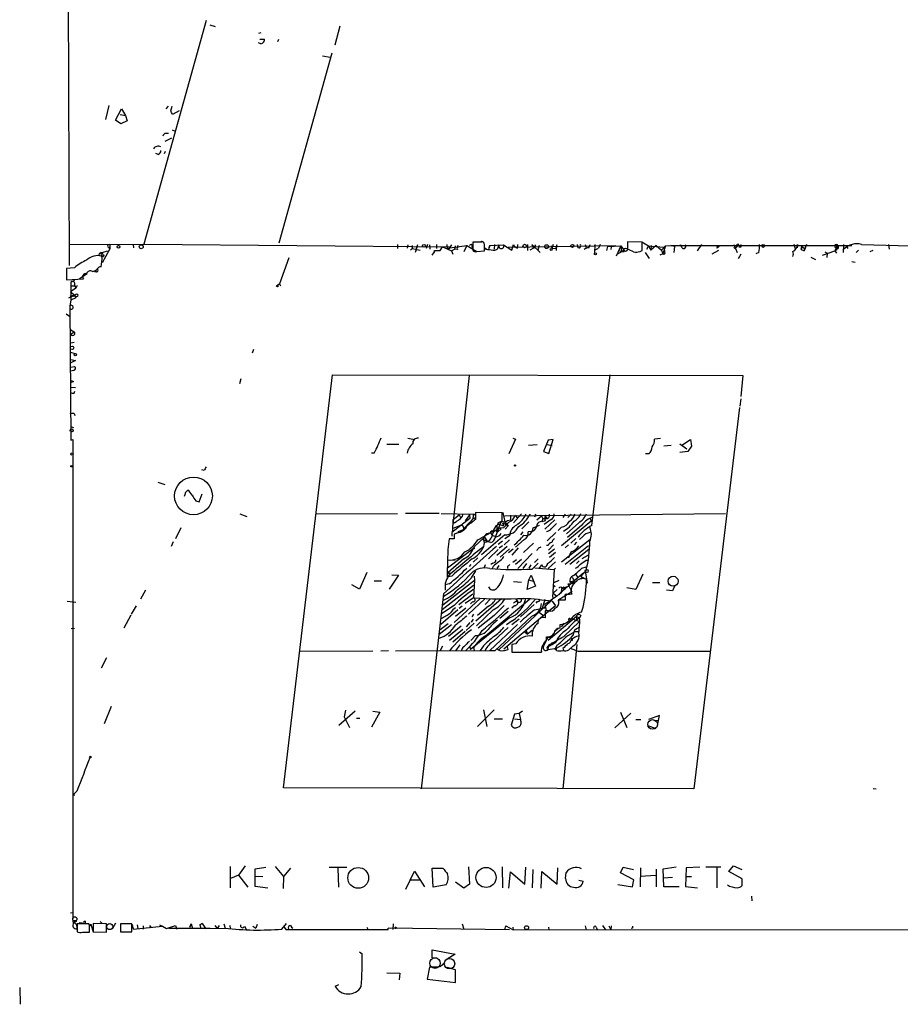
# Model space of a CAD drawing. Extents: x 4 to 738, y 564 to 1513.
# Drawn here: x 6 to 167, y 564 to 744 of the extents above; entities that cross this region are included whole.
import ezdxf

# ---------------------------------------------------------------- set-up
doc = ezdxf.new("R2010")
doc.units = 0
doc.header["$MEASUREMENT"] = 0
doc.layers.add('MAIN', color=5, linetype='CONTINUOUS')

msp = doc.modelspace()

# ---------------------------------------------------------------- linework, layer by layer
at = {"layer": 'MAIN'}
for p, q in [((15.24, 698.7231), (12.7, 1498.6538)), ((40.132, 743.3425), (28.7867, 702.6178)), ((40.8093, 742.5805), (41.8253, 742.2418)), ((64.516, 742.3265), (63.5847, 738.8551)), ((50.1227, 741.1411), (49.6993, 740.9718)), ((49.9533, 739.9558), (50.8, 739.9558)), ((53.34, 739.8711), (53.1707, 739.4478)), ((50.1227, 739.1091), (49.6993, 739.2785)), ((63.0767, 737.4158), (53.4247, 702.7871)), ((61.3833, 736.9078), (62.738, 736.6538)), ((22.4367, 727.8485), (21.844, 725.3085)), ((23.622, 725.2238), (24.7227, 727.2558)), ((24.7227, 727.2558), (25.4847, 726.0705)), ((32.8507, 727.2558), (33.274, 727.7638)), ((33.6973, 726.9171), (33.9513, 727.7638)), ((24.638, 724.5465), (23.622, 725.2238)), ((24.4687, 726.2398), (25.4847, 726.0705)), ((25.4847, 726.0705), (25.7387, 725.0545)), ((35.2213, 726.9171), (34.036, 726.2398)), ((25.7387, 725.0545), (24.638, 724.5465)), ((33.9513, 723.4458), (34.3747, 723.2765)), ((33.8667, 721.9218), (32.5967, 721.3291)), ((32.6813, 722.8531), (33.274, 722.8531)), ((31.4113, 718.9585), (30.988, 719.1278)), ((32.6813, 719.4665), (32.512, 719.0431)), ((15.3247, 702.5331), (28.7867, 702.6178)), ((22.352, 702.0251), (22.606, 701.6865)), ((22.606, 702.4485), (22.606, 701.6865)), ((26.8393, 702.4485), (26.924, 701.9405)), ((28.7867, 702.6178), (84.582, 702.1098)), ((75.0147, 702.5331), (75.0147, 701.7711)), ((76.8773, 702.4485), (76.7927, 701.8558)), ((77.724, 702.3638), (77.724, 701.7711)), ((78.6553, 702.4485), (78.232, 701.0938)), ((80.518, 702.5331), (80.264, 701.7711)), ((80.8567, 702.4485), (80.9413, 701.6865)), ((82.1267, 702.5331), (82.1267, 701.7711)), ((82.1267, 702.5331), (82.1267, 701.7711)), ((82.804, 701.4325), (83.2273, 702.1098)), ((83.2273, 702.1098), (84.836, 701.3478)), ((83.9893, 702.5331), (84.074, 701.8558)), ((83.9893, 702.5331), (84.074, 701.8558)), ((84.074, 701.8558), (87.63, 702.3638)), ((84.328, 701.6865), (84.074, 701.8558)), ((84.836, 702.4485), (84.4127, 701.7711)), ((85.5133, 702.2791), (85.4287, 701.6865)), ((87.63, 702.3638), (87.122, 701.1785)), ((87.63, 702.3638), (89.4927, 701.2631)), ((88.646, 702.1945), (88.5613, 701.7711)), ((90.0853, 702.9565), (88.7307, 702.9565)), ((88.7307, 702.9565), (88.7307, 701.5171)), ((89.408, 703.0411), (90.424, 703.0411)), ((90.8473, 701.3478), (90.8473, 702.5331)), ((91.8633, 702.3638), (91.694, 701.7711)), ((91.8633, 702.3638), (91.694, 701.7711)), ((91.694, 701.7711), (91.8633, 702.3638)), ((91.8633, 702.3638), (94.3187, 702.4485)), ((92.71, 702.5331), (92.6253, 701.6865)), ((92.71, 702.5331), (92.6253, 701.6865)), ((93.3873, 702.1098), (93.5567, 702.4485)), ((94.3187, 702.4485), (95.8427, 701.5171)), ((95.1653, 702.0251), (114.808, 702.3638)), ((95.8427, 701.5171), (96.1813, 702.5331)), ((96.8587, 701.8558), (96.9433, 702.5331)), ((98.7213, 702.5331), (98.7213, 701.4325)), ((99.822, 701.8558), (99.1447, 701.5171)), ((99.4833, 702.5331), (99.822, 701.8558)), ((99.4833, 702.5331), (101.0073, 701.0938)), ((100.1607, 702.4485), (99.822, 701.8558)), ((100.838, 702.3638), (100.584, 701.5171)), ((103.0393, 702.2791), (103.124, 701.7711)), ((103.378, 702.5331), (103.124, 701.7711)), ((103.124, 701.7711), (103.886, 701.8558)), ((104.0553, 702.4485), (103.886, 701.8558)), ((103.9707, 701.4325), (104.0553, 702.4485)), ((107.7807, 702.5331), (107.8653, 701.9405)), ((107.7807, 702.5331), (107.8653, 701.9405)), ((108.204, 701.8558), (107.8653, 701.9405)), ((109.22, 702.5331), (109.3893, 701.9405)), ((109.8973, 701.9405), (110.1513, 702.5331)), ((110.998, 702.5331), (110.9133, 700.9245)), ((110.9133, 701.5171), (111.6753, 701.8558)), ((111.9293, 702.5331), (111.6753, 701.8558)), ((111.9293, 702.5331), (111.6753, 701.8558)), ((113.284, 702.1945), (113.1147, 701.4325)), ((113.284, 702.1945), (115.7393, 702.2791)), ((113.9613, 702.1098), (113.8767, 701.6018)), ((115.7393, 702.2791), (114.8927, 700.4165)), ((115.7393, 702.2791), (116.332, 701.4325)), ((115.7393, 702.2791), (115.824, 701.2631)), ((119.634, 702.9565), (116.9247, 703.0411)), ((116.9247, 703.0411), (116.9247, 701.6018)), ((119.5493, 703.0411), (120.7347, 702.2791)), ((119.634, 701.4325), (119.634, 702.9565)), ((120.7347, 702.2791), (120.396, 701.6018)), ((120.7347, 702.2791), (123.5287, 702.0251)), ((120.7347, 702.2791), (121.158, 701.5171)), ((121.2427, 702.3638), (121.158, 701.5171)), ((122.174, 702.3638), (121.158, 701.5171)), ((122.174, 702.3638), (123.1053, 701.5171)), ((123.1053, 701.5171), (123.8673, 702.2791)), ((123.8673, 702.2791), (123.3593, 700.8398)), ((123.5287, 702.0251), (123.698, 701.2631)), ((123.8673, 702.2791), (124.7987, 702.3638)), ((124.7987, 702.3638), (157.8187, 702.3638)), ((125.476, 702.1945), (124.7987, 702.3638)), ((125.476, 702.1945), (125.3913, 701.0938)), ((126.9153, 701.9405), (126.5767, 702.4485)), ((130.3867, 702.5331), (129.6247, 701.3478)), ((133.1807, 701.8558), (133.4347, 702.2791)), ((136.3133, 702.5331), (136.906, 701.0938)), ((136.652, 701.9405), (137.2447, 702.4485)), ((136.8213, 702.1945), (136.652, 701.9405)), ((137.5833, 702.0251), (137.2447, 702.0251)), ((147.2353, 702.6178), (147.4893, 701.7711)), ((147.9127, 702.5331), (147.828, 701.9405)), ((148.6747, 702.1945), (148.59, 701.6018)), ((148.59, 701.6018), (148.6747, 702.1945)), ((148.6747, 702.1945), (149.098, 701.8558)), ((149.5213, 702.5331), (149.098, 701.3478)), ((149.098, 701.8558), (149.098, 701.3478)), ((154.94, 701.9405), (154.686, 701.3478)), ((156.2947, 702.5331), (156.21, 701.0938)), ((156.8873, 702.1098), (157.0567, 701.7711)), ((159.5967, 702.5331), (176.1913, 702.1098)), ((164.5073, 702.5331), (164.592, 701.6865)), ((20.7433, 700.9245), (22.2673, 701.3478)), ((20.9127, 701.0938), (20.9973, 700.7551)), ((21.2513, 699.2311), (22.606, 701.6865)), ((21.5053, 700.6705), (21.4207, 700.3318)), ((55.2027, 700.0778), (53.5093, 695.3365)), ((77.3853, 701.5171), (77.724, 701.7711)), ((77.724, 701.7711), (79.1633, 701.5171)), ((81.3647, 700.5858), (81.788, 701.1785)), ((81.788, 701.1785), (81.6187, 700.9245)), ((81.788, 701.1785), (81.788, 701.4325)), ((81.788, 701.4325), (82.804, 701.4325)), ((84.836, 701.3478), (85.4287, 701.6865)), ((84.836, 701.3478), (85.09, 700.7551)), ((85.9367, 701.6018), (85.4287, 701.6865)), ((89.4927, 701.2631), (90.8473, 701.3478)), ((116.332, 701.4325), (115.1467, 700.8398)), ((115.4007, 701.4325), (115.824, 701.2631)), ((116.332, 701.4325), (115.824, 701.2631)), ((116.332, 701.2631), (116.332, 701.4325)), ((118.364, 701.0938), (118.872, 701.1785)), ((120.142, 701.0938), (120.904, 699.9931)), ((123.3593, 700.8398), (122.8513, 700.5858)), ((123.1053, 701.5171), (123.3593, 700.8398)), ((132.334, 700.8398), (133.604, 701.5171)), ((137.5833, 700.7551), (137.0753, 699.9085)), ((140.8853, 701.0938), (140.2927, 700.8398)), ((148.59, 701.6018), (149.098, 701.3478)), ((150.368, 700.2471), (151.2147, 699.8238)), ((152.4847, 700.5858), (154.686, 701.3478)), ((152.908, 701.1785), (153.3313, 700.9245)), ((153.3313, 700.9245), (153.2467, 700.1625)), ((154.8553, 701.6865), (154.686, 701.3478)), ((155.0247, 701.5171), (154.686, 701.3478)), ((154.686, 701.3478), (155.0247, 700.9245)), ((159.004, 701.5171), (158.5807, 701.0938)), ((161.1207, 701.2631), (161.7133, 701.5171)), ((16.1713, 698.2998), (14.732, 698.1305)), ((157.8187, 699.4005), (158.4113, 699.3158)), ((14.732, 698.1305), (14.732, 696.0985)), ((18.4573, 697.1991), (17.1027, 696.2678)), ((19.4733, 697.6225), (19.9813, 697.7918)), ((20.1507, 697.5378), (19.812, 697.5378)), ((19.9813, 697.7918), (20.2353, 697.9611)), ((14.732, 696.0985), (17.78, 696.2678)), ((15.494, 695.6751), (16.256, 696.0138)), ((15.494, 695.6751), (15.494, 692.2885)), ((15.494, 694.9978), (16.1713, 694.9978)), ((15.494, 694.9978), (16.1713, 694.9978)), ((16.1713, 695.1671), (16.4253, 694.5745)), ((16.6793, 695.0825), (16.4253, 694.5745)), ((53.5093, 695.3365), (53.1707, 695.0825)), ((53.5093, 695.3365), (53.6787, 694.9978)), ((15.1553, 692.7965), (16.256, 693.3045)), ((16.0867, 693.3045), (15.3247, 693.0505)), ((16.4253, 694.5745), (15.4093, 693.8971)), ((15.4093, 693.8971), (16.256, 693.3045)), ((16.256, 693.3045), (16.002, 693.0505)), ((16.256, 693.3045), (16.4253, 692.7965)), ((15.494, 692.3731), (15.3247, 691.3571)), ((15.3247, 691.3571), (15.494, 666.8885)), ((16.4253, 692.7965), (15.494, 692.3731)), ((14.6473, 689.9178), (15.24, 689.4945)), ((15.494, 686.9545), (16.0867, 686.6158)), ((15.494, 686.9545), (16.0867, 686.6158)), ((15.494, 686.1925), (16.0867, 686.6158)), ((15.494, 684.5838), (16.0867, 684.7531)), ((15.4093, 682.8905), (16.256, 682.6365)), ((48.768, 683.3985), (48.514, 682.7211)), ((15.494, 681.5358), (16.3407, 681.3665)), ((15.494, 681.5358), (16.3407, 681.3665)), ((16.3407, 681.3665), (15.494, 680.9431)), ((15.494, 680.1811), (16.1713, 680.2658)), ((15.494, 680.1811), (16.1713, 680.2658)), ((16.002, 679.5885), (15.494, 679.4191)), ((54.2713, 603.4731), (63.1613, 678.7418)), ((63.1613, 678.7418), (137.922, 678.6571)), ((88.0533, 678.6571), (85.1747, 652.0718)), ((110.4053, 651.3098), (113.792, 678.7418)), ((137.922, 678.6571), (137.5833, 674.8471)), ((16.002, 677.5565), (15.4093, 677.3025)), ((15.494, 677.7258), (16.002, 677.5565)), ((46.482, 678.0645), (46.228, 677.1331)), ((15.494, 676.5405), (16.3407, 676.4558)), ((16.0867, 675.4398), (16.256, 675.7785)), ((137.5833, 674.4238), (137.414, 673.0691)), ((16.0867, 671.7145), (16.256, 671.3758)), ((137.3293, 672.8151), (129.032, 603.3038)), ((15.4093, 669.3438), (16.002, 669.1745)), ((15.494, 666.8885), (15.8327, 666.9731)), ((15.8327, 666.9731), (15.8327, 602.1185)), ((73.0673, 666.1265), (75.2687, 666.1265)), ((76.8773, 667.2271), (78.1473, 666.9731)), ((96.52, 667.0578), (95.3347, 664.3485)), ((96.012, 667.2271), (96.52, 667.0578)), ((98.8907, 665.9571), (100.4993, 666.0418)), ((102.4467, 666.8885), (101.6, 664.7718)), ((102.2773, 666.0418), (103.2087, 665.8725)), ((103.378, 666.9731), (102.4467, 666.8885)), ((102.616, 664.4331), (103.378, 666.9731)), ((122.936, 667.1425), (121.8353, 667.0578)), ((126.492, 666.2111), (127.762, 665.2798)), ((126.8307, 665.9571), (128.4393, 666.9731)), ((128.4393, 666.9731), (128.6087, 665.7878)), ((70.7813, 664.5178), (70.2733, 664.5178)), ((101.6, 664.7718), (102.616, 664.4331)), ((120.8193, 664.3485), (120.2267, 664.3485)), ((124.8833, 665.8725), (123.5287, 665.7878)), ((127.9313, 664.7718), (126.492, 664.6025)), ((128.6087, 665.7878), (127.9313, 664.7718)), ((39.7933, 661.3005), (39.37, 661.4698)), ((31.3267, 659.1838), (32.5967, 658.7605)), ((36.4067, 657.3211), (36.83, 657.7445)), ((38.862, 655.6278), (39.4547, 657.0671)), ((38.2693, 655.7971), (38.862, 655.6278)), ((46.3127, 653.4265), (47.5827, 652.9185)), ((60.198, 653.4265), (75.0147, 653.5111)), ((82.6347, 653.5111), (76.454, 653.5111)), ((82.9733, 653.5111), (88.9, 653.3418)), ((94.0647, 653.5958), (89.2387, 653.6805)), ((89.2387, 653.6805), (89.2387, 652.4105)), ((94.0647, 652.1565), (94.0647, 653.5958)), ((94.234, 653.6805), (94.5727, 651.9871)), ((94.5727, 653.0878), (134.7893, 653.5111)), ((97.6207, 653.4265), (96.1813, 651.8178)), ((88.2227, 652.5798), (84.9207, 650.0398)), ((85.09, 650.2938), (85.1747, 652.4105)), ((85.1747, 652.4105), (86.2753, 653.2571)), ((85.4287, 651.7331), (85.1747, 652.0718)), ((86.2753, 653.2571), (86.5293, 652.7491)), ((88.138, 653.2571), (87.376, 652.1565)), ((88.138, 653.2571), (88.2227, 652.5798)), ((93.3873, 651.8178), (94.0647, 652.1565)), ((94.1493, 651.8178), (95.1653, 651.2251)), ((94.1493, 651.8178), (94.3187, 651.2251)), ((94.8267, 651.5638), (94.5727, 651.9871)), ((94.5727, 651.9871), (95.1653, 651.2251)), ((95.0807, 652.2411), (95.5887, 652.3258)), ((95.5887, 653.1725), (95.5887, 652.3258)), ((96.4353, 653.1725), (96.8587, 652.5798)), ((98.9753, 651.9871), (97.7053, 650.7171)), ((99.1447, 653.3418), (99.06, 653.0031)), ((100.1607, 653.3418), (99.9913, 652.8338)), ((100.4147, 652.3258), (101.2613, 653.0878)), ((101.2613, 653.0878), (101.5153, 652.5798)), ((101.5153, 652.5798), (101.346, 651.9871)), ((101.9387, 652.1565), (101.346, 651.9871)), ((101.5153, 652.5798), (102.0233, 652.5798)), ((103.0393, 652.4105), (101.7693, 651.4791)), ((103.7167, 652.3258), (101.854, 650.6325)), ((101.9387, 653.0031), (102.0233, 652.5798)), ((102.2773, 652.6645), (102.0233, 652.5798)), ((103.0393, 650.7171), (103.9707, 651.6485)), ((110.3207, 652.0718), (104.902, 647.5845)), ((105.5793, 653.3418), (105.156, 652.7491)), ((108.0347, 651.8178), (105.8333, 649.7858)), ((106.68, 653.3418), (106.0873, 652.7491)), ((110.1513, 652.5798), (110.3207, 652.0718)), ((35.56, 650.8865), (34.544, 648.8545)), ((84.9207, 650.0398), (84.9207, 649.3625)), ((86.614, 651.3945), (85.0053, 650.7171)), ((86.1907, 650.0398), (85.344, 649.7011)), ((86.868, 650.4631), (86.0213, 650.1245)), ((86.9527, 651.2251), (87.0373, 650.8865)), ((92.0327, 649.8705), (92.2867, 649.5318)), ((92.0327, 649.8705), (92.2867, 649.5318)), ((92.456, 650.1245), (93.472, 650.8018)), ((92.5407, 650.3785), (93.0487, 651.3098)), ((93.6413, 651.4791), (92.8793, 649.2778)), ((93.0487, 650.1245), (93.3027, 650.1245)), ((93.1333, 650.8018), (93.1333, 650.5478)), ((93.3027, 650.1245), (93.8953, 650.7171)), ((94.3187, 650.8865), (93.472, 650.8018)), ((93.6413, 651.4791), (94.3187, 651.2251)), ((95.1653, 651.2251), (94.6573, 650.6325)), ((97.8747, 650.1245), (97.4513, 649.6165)), ((99.3987, 650.2091), (98.806, 650.1245)), ((99.7373, 650.8865), (100.9227, 651.3945)), ((103.886, 650.0398), (102.2773, 648.5158)), ((104.902, 650.9711), (104.3093, 650.3785)), ((108.6273, 651.3945), (106.0027, 649.1085)), ((34.1207, 648.3465), (33.782, 647.4998)), ((85.344, 648.8545), (84.4127, 648.8545)), ((88.9847, 647.4151), (90.8473, 649.1931)), ((94.5727, 649.6165), (90.3393, 645.9758)), ((90.5933, 648.7698), (91.2707, 648.5158)), ((90.8473, 649.1931), (91.2707, 648.5158)), ((91.2707, 648.3465), (90.932, 648.1771)), ((91.2707, 648.5158), (91.44, 648.3465)), ((91.2707, 648.5158), (91.44, 648.3465)), ((92.0327, 648.1771), (91.44, 648.3465)), ((92.2867, 649.5318), (92.8793, 649.2778)), ((94.1493, 648.4311), (93.3873, 647.8385)), ((95.4193, 648.6851), (94.488, 647.7538)), ((95.4193, 649.4471), (94.5727, 648.8545)), ((98.1287, 648.7698), (96.52, 647.3305)), ((99.822, 648.0925), (97.9593, 646.3991)), ((110.0667, 648.6851), (104.902, 644.6211)), ((107.5267, 648.9391), (106.5953, 648.0925)), ((107.6113, 648.2618), (107.188, 647.7538)), ((108.7967, 649.2778), (108.204, 648.7698)), ((84.1587, 643.6051), (88.9, 647.1611)), ((88.9847, 647.4151), (88.9, 647.1611)), ((89.0693, 647.1611), (88.9847, 647.4151)), ((93.3873, 646.9071), (91.6093, 645.2138)), ((94.996, 647.4998), (93.1333, 645.8065)), ((94.1493, 647.5845), (93.5567, 647.1611)), ((95.4193, 647.0765), (93.726, 645.5525)), ((96.0967, 646.9918), (95.25, 646.3145)), ((97.028, 647.2458), (95.8427, 645.8911)), ((99.568, 646.2298), (96.9433, 643.4358)), ((100.7533, 647.2458), (101.1767, 647.4151)), ((102.4467, 647.6691), (102.1927, 647.6691)), ((103.4627, 647.7538), (102.5313, 646.8225)), ((103.632, 646.9918), (102.5313, 646.1451)), ((103.8013, 646.3991), (102.7007, 645.4678)), ((106.172, 647.7538), (105.5793, 647.2458)), ((109.8127, 647.5845), (105.5793, 644.1978)), ((109.8973, 646.9071), (106.426, 644.1978)), ((84.1587, 645.5525), (84.074, 641.9118)), ((87.122, 645.2138), (84.2433, 642.7585)), ((84.4127, 644.9598), (85.5133, 645.0445)), ((89.662, 645.3831), (88.8153, 644.6211)), ((92.3713, 644.4518), (92.0327, 644.1978)), ((96.012, 644.6211), (96.6893, 645.1291)), ((97.6207, 645.1291), (96.52, 644.1978)), ((99.568, 643.3511), (100.6687, 644.4518)), ((100.6687, 645.2138), (99.9913, 644.5365)), ((102.4467, 643.4358), (103.8013, 644.7058)), ((106.2567, 645.4678), (106.0873, 645.4678)), ((108.1193, 644.8751), (107.6113, 644.3671)), ((109.728, 645.8065), (108.6273, 645.2138)), ((109.3893, 644.9598), (109.728, 644.9598)), ((69.4267, 642.7585), (68.072, 639.7105)), ((84.2433, 642.7585), (84.582, 642.3351)), ((84.582, 642.5891), (84.582, 642.3351)), ((88.392, 644.1978), (88.0533, 643.8591)), ((88.4767, 641.7425), (89.3233, 643.0125)), ((91.0167, 644.1131), (90.7627, 643.4358)), ((92.456, 643.8591), (92.2867, 643.4358)), ((93.472, 644.0285), (93.1333, 643.4358)), ((95.0807, 643.8591), (95.0807, 643.4358)), ((98.552, 644.3671), (97.8747, 643.4358)), ((99.314, 644.1131), (98.9753, 643.5205)), ((100.076, 643.6051), (103.5473, 643.2665)), ((101.2613, 644.1131), (100.838, 643.5205)), ((103.5473, 643.2665), (103.2933, 638.1865)), ((103.5473, 643.2665), (103.8013, 643.5205)), ((108.966, 642.6738), (107.188, 641.2345)), ((109.3893, 643.0971), (108.458, 641.9965)), ((108.6273, 643.5205), (109.3893, 643.7745)), ((109.22, 643.0125), (109.5587, 640.8111)), ((70.7813, 641.2345), (72.136, 641.2345)), ((75.184, 642.2505), (73.4907, 639.7105)), ((73.9987, 642.3351), (75.184, 642.2505)), ((83.312, 636.8318), (89.0693, 641.3191)), ((84.9207, 642.0811), (84.074, 641.9118)), ((89.0693, 641.3191), (88.9, 638.1018)), ((88.9847, 642.0811), (89.0693, 641.3191)), ((96.1813, 641.0651), (97.6207, 640.9805)), ((98.6367, 639.6258), (98.9753, 641.4038)), ((98.9753, 641.4038), (99.3987, 642.2505)), ((98.9753, 641.4038), (99.9067, 641.0651)), ((99.3987, 642.2505), (100.1607, 640.2185)), ((103.5473, 640.8958), (104.4787, 641.3191)), ((104.0553, 638.4405), (107.188, 641.2345)), ((106.5107, 641.0651), (107.188, 641.2345)), ((106.5107, 641.0651), (106.5953, 640.8958)), ((106.8493, 641.9118), (107.188, 641.2345)), ((107.442, 642.4198), (107.8653, 641.8271)), ((108.458, 641.9965), (108.7967, 641.6578)), ((108.458, 641.9965), (109.3047, 641.5731)), ((119.7187, 642.4198), (118.4487, 639.6258)), ((121.4967, 640.8958), (122.8513, 640.8958)), ((29.1253, 639.5411), (28.194, 637.8478)), ((68.072, 639.7105), (66.7173, 640.4725)), ((88.9, 640.3878), (83.1427, 635.9005)), ((84.4127, 640.6418), (83.7353, 640.4725)), ((100.1607, 640.2185), (98.6367, 639.6258)), ((104.14, 639.6258), (103.378, 638.9485)), ((106.7647, 639.2025), (104.394, 637.7631)), ((104.8173, 639.0331), (104.394, 638.6945)), ((104.9867, 639.8798), (106.2567, 640.2185)), ((104.9867, 639.8798), (105.4947, 639.6258)), ((105.0713, 639.8798), (105.3253, 640.1338)), ((105.3253, 640.1338), (105.4947, 639.6258)), ((106.0873, 640.6418), (106.68, 640.7265)), ((106.0873, 640.6418), (106.7647, 639.2025)), ((107.0187, 640.7265), (106.68, 640.7265)), ((118.4487, 639.6258), (116.84, 639.9645)), ((125.1373, 639.3718), (124.0367, 639.5411)), ((125.5607, 640.3878), (125.1373, 639.3718)), ((16.4253, 637.2551), (14.8167, 637.4245)), ((83.3967, 638.8638), (79.3327, 603.3038)), ((90.0007, 637.9325), (85.344, 633.6145)), ((88.7307, 638.7791), (86.1907, 636.8318)), ((88.9, 638.1018), (87.376, 637.0858)), ((90.932, 637.9325), (87.9687, 635.1385)), ((88.7307, 637.4245), (88.3073, 637.0011)), ((93.98, 637.9325), (89.3233, 633.8685)), ((91.948, 637.9325), (91.0167, 636.9165)), ((91.0167, 631.1591), (99.06, 637.8478)), ((103.0393, 637.5938), (93.472, 628.6191)), ((96.6893, 637.5091), (96.1813, 637.1705)), ((96.6047, 637.8478), (96.9433, 637.4245)), ((100.4993, 637.4245), (100.2453, 637.1705)), ((101.4307, 636.2391), (101.9387, 637.8478)), ((104.0553, 638.4405), (101.854, 636.9165)), ((103.2087, 637.5091), (103.8013, 636.6625)), ((103.378, 638.9485), (104.0553, 638.4405)), ((105.5793, 637.6785), (104.3093, 637.6785)), ((105.5793, 638.3558), (105.5793, 637.6785)), ((106.7647, 638.7791), (105.918, 638.6945)), ((27.432, 636.6625), (26.5007, 635.1385)), ((86.0213, 635.9005), (82.8887, 633.2758)), ((85.344, 636.7471), (83.058, 635.2231)), ((87.4607, 636.2391), (85.598, 634.7151)), ((86.7833, 636.5778), (86.2753, 636.1545)), ((92.456, 635.9005), (89.408, 633.0218)), ((91.6093, 636.5778), (89.5773, 634.8845)), ((95.1653, 635.6465), (93.6413, 634.3765)), ((96.3507, 636.6625), (95.8427, 636.2391)), ((99.9067, 636.9165), (97.4513, 634.6305)), ((99.9913, 635.9005), (101.854, 636.3238)), ((100.838, 635.4771), (101.5153, 634.9691)), ((101.854, 636.9165), (102.108, 635.8158)), ((103.8013, 636.6625), (101.854, 635.0538)), ((102.5313, 635.7311), (101.9387, 635.7311)), ((101.9387, 635.7311), (101.9387, 634.4611)), ((108.5427, 635.4771), (108.8813, 636.4085)), ((26.416, 634.9691), (25.146, 632.5985)), ((88.2227, 633.6145), (87.5453, 632.8525)), ((95.4193, 634.4611), (88.3073, 628.7038)), ((88.4767, 633.6991), (88.9, 634.2071)), ((88.9, 635.1385), (88.5613, 634.6305)), ((92.6253, 634.8845), (89.7467, 632.5985)), ((99.4833, 634.7998), (93.6413, 629.2965)), ((101.854, 635.0538), (94.4033, 628.7885)), ((95.9273, 633.9531), (94.9113, 633.1911)), ((95.8427, 633.2758), (97.1973, 634.2918)), ((107.6113, 634.7151), (102.4467, 630.3125)), ((105.3253, 631.0745), (108.204, 633.7838)), ((106.5107, 634.2918), (106.934, 634.2918)), ((106.934, 634.2918), (108.204, 633.7838)), ((107.6113, 634.7151), (108.204, 634.4611)), ((107.6113, 634.7151), (107.6113, 634.1225)), ((108.458, 634.8845), (108.204, 634.4611)), ((15.5787, 632.5138), (16.1713, 632.5985)), ((84.836, 633.1911), (82.6347, 631.4131)), ((82.804, 632.3445), (84.2433, 633.4451)), ((84.328, 631.1591), (86.614, 633.0218)), ((84.4973, 630.3971), (86.9527, 632.4291)), ((87.376, 632.0058), (85.09, 630.0585)), ((88.9847, 633.5298), (87.5453, 632.1751)), ((96.8587, 633.2758), (91.8633, 628.5345)), ((95.1653, 632.6831), (92.5407, 630.2278)), ((98.4673, 632.1751), (98.2133, 631.9211)), ((98.2133, 631.9211), (98.4673, 632.1751)), ((98.2133, 631.9211), (98.7213, 631.4978)), ((98.4673, 632.1751), (99.2293, 632.9371)), ((98.4673, 632.1751), (98.7213, 631.4978)), ((99.568, 632.1751), (98.7213, 631.4978)), ((104.3093, 632.5138), (103.7167, 632.0058)), ((104.648, 632.5985), (104.648, 633.2758)), ((105.41, 633.5298), (104.8173, 632.8525)), ((107.95, 631.9211), (107.3573, 631.9211)), ((89.2387, 631.2438), (88.392, 630.3125)), ((102.362, 630.8205), (101.6, 629.2965)), ((102.1927, 630.3125), (102.1927, 630.9898)), ((103.124, 630.9051), (102.362, 630.8205)), ((57.3193, 628.3651), (70.5273, 628.4498)), ((73.406, 628.4498), (71.9667, 628.3651)), ((74.676, 628.4498), (91.8633, 628.5345)), ((83.2273, 629.2965), (82.804, 628.5345)), ((86.36, 629.5505), (85.598, 628.4498)), ((86.7833, 628.8731), (86.6987, 628.5345)), ((88.138, 629.3811), (88.3073, 628.7038)), ((88.9, 629.0425), (88.9847, 628.5345)), ((90.678, 629.3811), (90.0853, 628.5345)), ((91.8633, 628.5345), (92.7947, 628.5345)), ((92.7947, 628.5345), (93.6413, 629.2965)), ((95.1653, 628.7038), (95.0807, 629.2118)), ((96.6047, 629.7198), (95.8427, 629.6351)), ((95.8427, 629.6351), (95.8427, 628.1958)), ((102.4467, 628.7038), (102.616, 629.5505)), ((102.4467, 628.7038), (103.9707, 628.9578)), ((103.886, 629.9738), (102.7007, 629.2965)), ((103.0393, 629.8891), (103.378, 629.6351)), ((104.0553, 629.4658), (103.7167, 628.7038)), ((103.9707, 628.9578), (103.7167, 628.7038)), ((103.7167, 628.7038), (103.9707, 628.9578)), ((103.9707, 628.5345), (103.9707, 628.9578)), ((107.696, 629.6351), (105.156, 603.3038)), ((105.156, 628.8731), (105.3253, 628.5345)), ((107.0187, 629.3811), (106.2567, 628.6191)), ((106.5107, 628.9578), (107.95, 628.3651)), ((107.95, 628.3651), (131.9953, 628.3651)), ((22.0133, 627.1798), (20.9973, 625.3171)), ((95.8427, 628.1958), (101.2613, 628.1958)), ((100.1607, 628.1958), (101.0073, 628.1958)), ((22.86, 618.2898), (21.59, 615.1571)), ((65.532, 617.6125), (65.278, 616.4271)), ((92.6253, 617.6971), (89.5773, 614.6491)), ((90.678, 617.6971), (91.2707, 614.6491)), ((67.31, 617.4431), (64.3467, 614.8185)), ((65.278, 616.4271), (66.294, 614.4798)), ((67.564, 616.1731), (68.1567, 616.1731)), ((71.7973, 617.2738), (70.2733, 614.5645)), ((70.5273, 617.4431), (71.7973, 617.2738)), ((92.6253, 616.0885), (94.1493, 616.0885)), ((96.3507, 616.9351), (95.758, 614.9031)), ((97.1973, 617.0198), (96.3507, 616.9351)), ((96.3507, 616.0885), (97.4513, 615.9191)), ((97.79, 617.4431), (97.1973, 617.0198)), ((97.1973, 617.0198), (97.4513, 615.9191)), ((97.536, 615.4958), (97.4513, 615.9191)), ((114.6387, 614.3951), (117.5173, 617.1045)), ((115.6547, 617.2738), (116.84, 614.4798)), ((118.4487, 615.9191), (119.38, 615.9191)), ((122.7667, 616.6811), (120.7347, 615.9191)), ((121.7507, 615.8345), (122.428, 615.7498)), ((122.3433, 614.5645), (122.7667, 616.6811)), ((120.65, 614.8185), (122.0893, 614.3105)), ((129.032, 603.3038), (54.2713, 603.4731)), ((161.7133, 603.3885), (162.2213, 603.3038)), ((16.5947, 602.8805), (15.8327, 602.1185)), ((15.8327, 602.1185), (16.256, 602.2031)), ((15.8327, 602.1185), (15.8327, 579.5971)), ((44.5347, 589.1645), (44.5347, 585.2698)), ((47.244, 589.2491), (46.0587, 587.5558)), ((49.1067, 588.7411), (51.054, 588.9951)), ((49.1067, 585.5238), (49.1067, 588.7411)), ((52.7473, 589.1645), (54.2713, 587.3018)), ((55.5413, 588.8258), (54.2713, 587.3018)), ((62.5687, 588.9951), (65.786, 588.9951)), ((64.1773, 588.8258), (64.262, 585.3545)), ((81.534, 585.3545), (81.3647, 588.8258)), ((81.3647, 588.8258), (83.312, 588.8258)), ((87.9687, 589.0798), (88.138, 585.9471)), ((94.0647, 589.0798), (94.1493, 585.2698)), ((98.2133, 585.9471), (98.3827, 588.9951)), ((104.14, 585.9471), (104.2247, 588.9105)), ((115.6547, 587.9791), (116.1627, 588.9951)), ((116.1627, 588.9951), (118.0253, 588.5718)), ((119.2953, 588.9105), (119.2107, 585.4391)), ((123.444, 588.7411), (125.8147, 589.0798)), ((123.5287, 585.4391), (123.444, 588.7411)), ((127.5927, 588.9105), (127.508, 585.5238)), ((130.1327, 588.9951), (127.5927, 588.9105)), ((131.2333, 589.0798), (133.9427, 589.0798)), ((133.1807, 588.9105), (133.1807, 585.2698)), ((135.382, 588.2331), (136.2287, 589.2491)), ((136.2287, 589.2491), (137.7527, 588.5718)), ((46.0587, 587.5558), (44.6193, 586.9631)), ((46.0587, 587.5558), (47.752, 585.3545)), ((49.1067, 587.3865), (50.4613, 587.3018)), ((54.2713, 587.3018), (54.1867, 585.1005)), ((76.5387, 585.0158), (78.1473, 588.3178)), ((78.1473, 588.3178), (79.9253, 585.4391)), ((95.3347, 585.1851), (95.5887, 588.1485)), ((95.5887, 588.1485), (98.2133, 585.9471)), ((99.6527, 588.5718), (99.568, 585.2698)), ((101.1767, 585.1851), (101.346, 588.2331)), ((101.346, 588.2331), (104.14, 585.9471)), ((105.664, 586.9631), (105.7487, 588.0638)), ((118.11, 586.7091), (115.6547, 587.9791)), ((119.2953, 587.3865), (122.0893, 587.5558)), ((122.174, 588.6565), (122.174, 585.4391)), ((123.5287, 587.0478), (125.1373, 587.2171)), ((127.508, 587.3018), (128.6087, 587.3018)), ((137.8373, 586.8785), (135.382, 588.2331)), ((51.3927, 585.1851), (49.1067, 585.5238)), ((77.3007, 586.7091), (79.0787, 586.7091)), ((83.9047, 585.7778), (81.534, 585.3545)), ((87.122, 585.1851), (85.598, 586.2858)), ((88.138, 585.9471), (87.122, 585.1851)), ((108.0347, 586.6245), (108.8813, 586.4551)), ((115.1467, 585.8625), (117.856, 585.4391)), ((117.856, 585.4391), (118.11, 586.7091)), ((126.3227, 585.4391), (123.5287, 585.4391)), ((127.508, 585.5238), (129.7093, 585.2698)), ((137.8373, 585.6931), (137.8373, 586.8785)), ((139.5307, 583.7458), (139.6153, 582.8991)), ((15.4093, 580.6978), (15.8327, 580.7825)), ((16.002, 578.8351), (15.8327, 579.5971)), ((16.002, 579.0045), (16.5947, 579.1738)), ((16.51, 578.6658), (16.5947, 577.7345)), ((18.796, 578.6658), (16.6793, 578.6658)), ((16.6793, 578.6658), (16.6793, 577.2265)), ((17.018, 578.9198), (18.6267, 578.7505)), ((18.1187, 579.1738), (18.1187, 578.7505)), ((18.8807, 578.4965), (18.796, 578.6658)), ((19.2193, 578.4118), (19.558, 577.2265)), ((22.0133, 578.6658), (19.558, 578.7505)), ((19.558, 578.7505), (19.558, 577.2265)), ((20.828, 579.0891), (21.1667, 578.8351)), ((22.0133, 577.1418), (22.0133, 578.6658)), ((23.622, 578.8351), (23.114, 577.8191)), ((26.5853, 578.6658), (24.5533, 578.6658)), ((24.5533, 578.6658), (24.5533, 577.2265)), ((26.5853, 577.2265), (26.5853, 578.6658)), ((26.67, 578.5811), (26.8393, 577.7345)), ((26.8393, 577.7345), (32.1733, 578.2425)), ((27.6013, 578.4965), (27.686, 577.8191)), ((28.702, 578.3271), (28.702, 577.7345)), ((29.8027, 578.4118), (30.1413, 577.9885)), ((31.6653, 578.4965), (32.1733, 578.2425)), ((32.1733, 578.2425), (32.9353, 577.8191)), ((32.9353, 577.8191), (34.544, 578.4118)), ((34.544, 578.4118), (34.798, 577.7345)), ((37.4227, 578.6658), (37.1687, 578.0731)), ((37.1687, 578.0731), (37.4227, 578.6658)), ((37.4227, 578.6658), (37.6767, 577.8191)), ((39.4547, 578.7505), (39.0313, 578.4965)), ((39.0313, 578.4965), (39.4547, 578.7505)), ((39.0313, 578.4965), (39.2007, 577.9038)), ((39.4547, 578.7505), (40.0473, 577.8191)), ((41.7407, 578.4118), (42.164, 577.8191)), ((42.5027, 578.4118), (42.164, 577.8191)), ((43.3493, 578.6658), (43.6033, 577.9038)), ((44.45, 578.4118), (44.5347, 577.8191)), ((47.1593, 578.2425), (47.498, 577.5651)), ((48.6833, 578.2425), (49.1913, 577.9038)), ((49.4453, 578.5811), (49.1913, 577.9038)), ((53.9327, 577.7345), (54.7793, 578.7505)), ((54.356, 578.0731), (54.6947, 577.6498)), ((55.5413, 578.4118), (55.7107, 578.0731)), ((55.7107, 578.0731), (55.9647, 577.9038)), ((69.4267, 578.0731), (69.6807, 577.5651)), ((74.2527, 578.6658), (74.168, 577.6498)), ((86.7833, 578.6658), (87.122, 577.7345)), ((94.5727, 577.5651), (94.742, 578.3271)), ((94.742, 578.3271), (96.0967, 577.5651)), ((96.012, 578.0731), (96.0967, 577.5651)), ((102.5313, 578.0731), (102.616, 577.5651)), ((109.22, 578.3271), (109.3893, 577.5651)), ((111.252, 578.0731), (111.4213, 577.6498)), ((112.3527, 578.4118), (112.9453, 577.5651)), ((113.538, 578.3271), (113.8767, 577.5651)), ((113.9613, 578.3271), (113.8767, 577.5651)), ((17.6107, 577.1418), (18.8807, 577.1418)), ((19.558, 577.2265), (22.0133, 577.1418)), ((24.5533, 577.2265), (26.5853, 577.2265)), ((33.3587, 577.9038), (40.894, 577.9038)), ((40.0473, 577.8191), (43.6033, 577.9038)), ((54.6947, 577.6498), (73.3213, 577.6498)), ((73.3213, 577.6498), (73.3213, 577.9038)), ((95.4193, 577.5651), (73.3213, 577.9038)), ((96.0967, 577.5651), (176.8687, 577.6498)), ((117.856, 577.9038), (117.602, 577.8191)), ((68.072, 573.5858), (68.58, 573.2471)), ((81.3647, 572.4851), (81.3647, 573.9245)), ((81.3647, 573.9245), (85.5133, 573.1625)), ((85.5133, 573.1625), (84.074, 572.2311)), ((80.8567, 570.7918), (80.4333, 568.5905)), ((82.3807, 570.7918), (80.8567, 570.7918)), ((82.2113, 572.4005), (81.3647, 572.4851)), ((83.6507, 571.5538), (82.804, 570.8765)), ((73.0673, 569.7758), (75.438, 569.6911)), ((75.438, 569.6911), (75.3533, 568.5058)), ((85.598, 570.2838), (84.074, 570.7071)), ((85.598, 567.9978), (85.598, 570.2838)), ((63.6693, 567.3205), (64.3467, 567.6591)), ((80.4333, 568.5905), (85.598, 567.9978)), ((6.1807, 567.0665), (6.2653, 564.0185))]:
    msp.add_line(p, q, dxfattribs=at)
for centre, radius in [((24.1829, 702.1204), 0.2698), ((28.327, 702.1219), 0.3526), ((79.8406, 702.2792), 0.254), ((91.0378, 701.7712), 0.1058), ((98.1851, 702.251), 0.3155), ((102.1964, 702.1425), 0.3512), ((106.8839, 702.2676), 0.2702), ((116.5859, 701.568), 0.2878), ((133.4346, 702.1381), 0.1411), ((136.5108, 701.9405), 0.1411), ((141.6473, 702.2792), 0.2677), ((103.0393, 701.6019), 0.1893), ((111.0826, 700.8399), 0.1893), ((53.1283, 694.9555), 0.1338), ((15.7226, 683.6949), 0.3161), ((16.3152, 682.4418), 0.2035), ((15.6527, 668.6348), 0.2698), ((15.7141, 664.3485), 0.2201), ((96.4353, 662.253), 0.1058), ((15.6209, 662.1049), 0.1338), ((37.8447, 656.7001), 3.44), ((109.4951, 643.0125), 0.2751), ((125.2369, 641.1411), 0.9143), ((103.5473, 640.2185), 0.1197), ((19.0499, 609.0894), 0.1411), ((67.862, 587.0674), 1.8901), ((91.1531, 587.142), 1.8282), ((16.2185, 579.596), 0.3858), ((19.0923, 578.4542), 0.1338), ((22.5947, 578.1943), 0.5586), ((74.6759, 577.9603), 0.1411), ((98.5407, 577.9913), 0.3492)]:
    msp.add_circle(centre, radius, dxfattribs=at)
at = {"layer": 'MAIN', "color": 5}
for centre, radius in [((121.4966, 615.0302), 0.8828), ((81.8621, 571.532), 0.9615), ((84.4973, 571.4268), 0.949)]:
    msp.add_circle(centre, radius, dxfattribs=at)
at = {"layer": 'MAIN'}
for centre, radius, start, end in [((50.0097, 739.8937), 0.7927, 278.195523, 4.492942), ((-135.4482, 641.9085), 189.3057, 26.453844, 26.68304), ((33.3594, 721.9212), 1.1525, 126.041628, 162.877899), ((31.4113, 719.4666), 0.9873, 59.031267, 149.039229), ((31.1092, 719.7143), 0.8139, 291.787031, 354.465227), ((22.4367, 702.2622), 0.2517, 47.737028, 250.341584), ((84.0318, 702.1521), 0.5518, 302.463229, 355.603684), ((87.5031, 701.8136), 1.5806, 159.629778, 187.700518), ((88.3814, 702.2474), 0.2698, 348.694232, 154.441701), ((90.3816, 702.5923), 0.4694, 352.755391, 129.13056), ((92.6565, 702.2301), 0.7407, 254.293689, 350.65214), ((93.9377, 702.2216), 0.4434, 149.224592, 30.775408), ((97.1549, 702.8295), 1.0177, 196.932197, 253.080214), ((107.7808, 702.3214), 0.6292, 312.268789, 19.661787), ((109.8005, 700.955), 0.9902, 84.39016, 139.217958), ((127.2117, 702.1521), 0.3642, 215.523047, 54.476953), ((137.033, 702.3214), 0.2469, 30.979674, 210.93987), ((264.5832, 702.2791), 127.0002, 179.885409, 180.114592), ((135.1765, 702.1519), 5.806, 349.499646, 3.764514), ((146.3464, 702.6601), 1.5714, 297.253168, 355.364438), ((154.9718, 702.2474), 0.3085, 5.897224, 264.084305), ((156.5051, 700.5444), 1.9886, 128.076638, 156.171495), ((155.0077, 702.0252), 0.3714, 245.774365, 43.134099), ((155.3491, 701.8323), 0.4523, 98.954187, 224.175915), ((155.4478, 702.1944), 0.1891, 153.394304, 206.578603), ((158.7075, 699.3753), 3.2806, 74.273394, 135.209946), ((20.4644, 697.4882), 3.0113, 76.513369, 133.996283), ((20.8492, 700.7128), 0.2366, 116.575876, 349.701651), ((-21.2479, 616.3492), 94.6529, 63.320411, 63.549567), ((14.7734, 699.9916), 6.4074, 346.254157, 3.802297), ((21.3361, 700.5859), 0.2678, 161.585347, 288.414653), ((21.3783, 700.7975), 0.1796, 135, 315), ((89.2387, 701.7712), 0.568, 206.574073, 296.56054), ((94.4834, 723.232), 21.8093, 261.078809, 264.666073), ((116.078, 828.263), 127.0002, 269.885409, 270.114592), ((116.3465, 698.456), 3.1985, 58.340392, 79.585241), ((118.4065, 703.9856), 2.8329, 262.266625, 295.677692), ((123.5287, 701.0515), 0.2625, 231.340192, 51.340192), ((145.8377, 700.7975), 1.3136, 339.236183, 20.759739), ((20.997, 692.9239), 7.2241, 111.301099, 131.912874), ((21.0057, 697.6311), 0.8381, 90.574306, 156.812181), ((18.2094, 696.6488), 0.5741, 73.47189, 221.58215), ((19.0924, 696.9705), 0.7551, 59.706423, 162.378468), ((20.2071, 697.7918), 0.2602, 257.480746, 40.589353), ((15.8009, 695.3788), 0.4266, 330.250121, 136.006752), ((16.4946, 693.5046), 0.4544, 206.130787, 321.190538), ((16.5382, 693.1633), 0.3156, 10.312965, 153.418709), ((15.5689, 691.0896), 0.3622, 243.852384, 132.392867), ((15.8527, 686.3169), 0.3796, 199.126951, 51.943655), ((15.9955, 679.9499), 0.3615, 271.030389, 60.903834), ((15.875, 676.0325), 0.6294, 222.276138, 289.655661), ((15.8753, 670.1463), 1.5824, 82.322568, 110.362373), ((52.342, 674.5849), 21.0084, 331.367274, 339.744997), ((79.4167, 664.0948), 2.6579, 127.228175, 170.842459), ((78.6977, 666.3381), 0.898, 81.869898, 188.130102), ((120.0105, 666.8126), 1.8412, 319.568482, 7.653045), ((119.8839, 665.5583), 1.5293, 307.710681, 2.256019), ((209.2775, 576.9692), 189.3057, 153.31696, 153.546156), ((-132.9794, 699.3266), 174.5168, 345.843161, 346.072376), ((34.8814, 655.3729), 3.0695, 27.982668, 50.592127), ((291.9535, 825.6453), 305.2934, 213.57418, 213.803342), ((102.6163, 653.257), 0.9463, 296.551513, 10.318385), ((105.3873, 653.8456), 2.0141, 298.272626, 347.989883), ((105.9632, 654.4325), 2.6595, 297.421601, 339.72939), ((106.4014, 654.7273), 3.3366, 299.308457, 337.054396), ((255.2019, 440.422), 271.0633, 128.550178, 128.779361), ((85.6971, 653.5675), 1.2934, 296.553165, 346.114173), ((426.1336, 354.8172), 450.0085, 138.700976, 138.93016), ((384.8265, 270.8181), 482.6851, 127.761957, 127.99114), ((87.519, 653.1119), 1.4, 292.434449, 9.451557), ((88.9, 652.9608), 0.3799, 270, 90), ((92.9387, 651.75), 0.4537, 284.030118, 8.594459), ((95.0382, 650.9288), 1.5014, 130.421237, 158.49835), ((94.4495, 652.8955), 0.9091, 244.959882, 313.96615), ((348.8015, 397.4197), 359.1753, 134.885397, 135.114603), ((94.464, 653.7689), 2.0595, 295.009667, 343.167257), ((94.0668, 655.5744), 4.9345, 302.104462, 333.098976), ((94.8595, 655.2589), 4.6945, 298.683319, 335.897355), ((101.166, 651.257), 0.752, 76.150405, 182.431303), ((102.9541, 652.5798), 1.1001, 157.369719, 202.630281), ((186.7579, 737.4837), 119.7133, 224.885409, 225.114592), ((102.1715, 653.1301), 0.57, 254.927405, 21.803276), ((104.2761, 653.2809), 2.3931, 285.161675, 329.652568), ((103.0108, 654.6914), 4.9306, 296.888292, 327.907409), ((112.0007, 648.8673), 4.215, 109.774064, 143.161095), ((85.823, 652.085), 2.078, 280.192142, 335.555132), ((129.1433, 736.0047), 94.6976, 243.31362, 243.542749), ((-332.2466, 1369.2035), 834.9573, 300.3516424, 300.5808263), ((91.8033, 648.7688), 1.1253, 78.237734, 179.949084), ((92.2189, 650.0399), 0.2517, 19.636983, 222.295124), ((95.2672, 648.4439), 3.2028, 148.350542, 169.56859), ((92.7099, 650.5478), 1.3653, 277.127619, 330.257721), ((93.514, 650.2516), 0.4824, 142.11564, 195.278039), ((93.4955, 651.1358), 0.373, 66.988999, 221.935838), ((93.3026, 566.1019), 84.7001, 89.885408, 90.114524), ((51.2008, 481.4533), 174.5653, 75.843219, 76.07237), ((94.7081, 652.2695), 2.6565, 267.078355, 334.849158), ((98.0021, 649.1505), 2.5998, 120.328775, 173.449043), ((98.3826, 650.8441), 1.3553, 255.532083, 1.792683), ((97.7583, 649.8016), 1.0963, 289.747341, 17.129241), ((99.2292, 651.3946), 1.1976, 278.136869, 351.863132), ((102.108, 651.3097), 1.1039, 274.400696, 327.530798), ((113.9082, 644.7642), 7.424, 118.153613, 143.375525), ((110.5108, 647.8603), 2.2243, 101.517056, 140.410457), ((107.3712, 649.7011), 2.9797, 334.772267, 25.227733), ((111.2132, 645.1543), 27.0547, 172.139178, 180.232532), ((296.9938, 649.2778), 211.6502, 179.885408, 180.114592), ((84.8382, 651.5029), 5.5865, 296.047209, 329.708865), ((89.2288, 648.0353), 1.6247, 340.755389, 26.877321), ((90.9602, 649.6023), 1.2937, 283.888001, 333.43693), ((91.619, 649.3826), 1.2745, 288.941047, 351.449005), ((87.8343, 657.9635), 13.2413, 309.551662, 320.448338), ((103.2025, 647.367), 0.8139, 95.534773, 158.212969), ((103.9344, 648.0985), 0.8142, 111.801409, 174.460259), ((89.1719, 648.3747), 20.8949, 345.369851, 0.154654), ((2247.2287, -1769.825), 3237.8929, 131.7055777, 131.9347599), ((84.6174, 648.1748), 3.1637, 261.663467, 327.690347), ((259.7625, 435.5823), 271.0534, 128.571632, 130.262847), ((85.451, 648.5249), 3.7088, 296.778531, 338.425218), ((86.1118, 649.6833), 5.138, 299.553174, 334.850929), ((88.9847, 647.1611), 0.0847, 180, 0), ((-26.4159, 731.6418), 152.626, 326.200526, 326.429709), ((107.4642, 645.5276), 1.209, 120.571994, 182.835189), ((105.8207, 648.9681), 2.6108, 293.202625, 327.997408), ((129.3928, 592.9777), 66.2489, 127.956033, 132.166592), ((92.3855, 645.0303), 0.5787, 268.593886, 1.406114), ((304.6286, 390.295), 330.6236, 129.692091, 129.921285), ((91.3988, 647.7103), 3.6504, 304.606903, 325.393097), ((99.1451, 649.3618), 5.941, 302.784075, 319.046602), ((-60.4359, 898.6096), 305.2521, 303.574154, 303.803347), ((71.8231, 657.5601), 22.3936, 301.372803, 318.045574), ((126.7526, 727.3287), 94.6528, 243.313562, 243.5428), ((64.8115, 665.7857), 31.8814, 307.938584, 315.70314), ((90.8896, 640.1342), 3.4422, 73.568283, 134.505657), ((96.4976, 714.5192), 71.2343, 266.269866, 272.470376), ((94.7841, 644.5789), 0.7785, 292.394546, 337.621867), ((101.7862, 644.3503), 0.576, 204.318001, 1.671233), ((-230.7986, 1023.8307), 509.7507, 311.519641, 311.748832), ((106.0029, 646.2294), 3.0674, 297.979423, 320.602432), ((87.0866, 640.1193), 3.4008, 137.432216, 189.788876), ((72.9099, 657.3177), 22.0207, 306.542004, 314.984546), ((90.1266, 642.8436), 4.2228, 313.787207, 353.083834), ((107.2712, 641.3345), 0.848, 101.418578, 225.802624), ((106.7223, 640.8535), 0.1339, 251.578587, 161.578587), ((108.4219, 639.4565), 1.7902, 126.489041, 202.232867), ((234.0957, 598.658), 133.8593, 161.453816, 161.683013), ((108.7967, 639.8315), 1.7901, 67.767674, 143.520582), ((78.2881, 642.5525), 31.204, 348.644407, 358.045942), ((80.2864, 644.613), 7.6001, 294.15745, 318.989033), ((103.4747, 618.4163), 25.7826, 124.65112, 134.685565), ((92.4463, 640.4628), 0.8993, 201.458325, 312.056828), ((104.7326, 639.6469), 0.411, 34.513548, 145.478552), ((110.198, 638.3969), 5.4182, 164.116047, 173.256803), ((88.8153, 637.7632), 0.349, 255.975698, 75.955794), ((94.1819, 714.7001), 76.7802, 266.055366, 272.883236), ((89.619, 639.9228), 3.8923, 300.752962, 329.247038), ((89.6728, 641.0499), 5.8534, 298.390785, 326.835258), ((93.7959, 638.8268), 4.6577, 290.397818, 349.988814), ((82.7415, 652.5337), 22.7839, 305.361575, 319.8662), ((96.2661, 637.3397), 0.6825, 277.120851, 7.137512), ((97.1209, 637.7959), 0.5181, 213.604204, 15.286154), ((86.6683, 495.855), 142.6165, 83.339953, 85.424985), ((100.5982, 637.749), 0.3392, 253.050006, 16.933836), ((103.4909, 637.2128), 0.9416, 289.246973, 29.641484), ((105.7486, 638.5251), 0.2396, 45, 225), ((87.6712, 633.3193), 3.6504, 124.606903, 145.393097), ((49.985, 684.0972), 65.812, 307.912879, 313.455628), ((559.2188, 170.1287), 658.5647, 134.8838767, 135.1130535), ((120.6157, 608.646), 34.1786, 127.116023, 132.860977), ((98.8002, 637.1656), 2.4624, 286.10552, 358.142862), ((102.8645, 636.6741), 1.0002, 250.539628, 339.497594), ((108.9449, 632.7888), 2.7182, 98.508982, 146.431531), ((80.5563, 640.3242), 6.4201, 292.115624, 309.810028), ((509.953, 125.9364), 661.2856, 129.6904316, 129.9196068), ((100.627, 624.9355), 11.7365, 129.144559, 140.855441), ((101.5698, 633.5419), 0.9905, 68.133064, 185.608144), ((104.4505, 636.2108), 2.9416, 273.849705, 319.280398), ((114.4177, 625.392), 10.9936, 124.417019, 141.339052), ((106.3655, 634.1527), 0.2011, 43.770838, 263.087058), ((108.077, 634.588), 0.4827, 37.890597, 164.734471), ((98.6348, 633.6991), 9.5995, 348.296059, 4.552883), ((80.478, 636.4689), 6.1254, 290.615492, 326.706343), ((100.1914, 616.0411), 20.007, 125.840426, 141.667982), ((77.2433, 639.8773), 15.2661, 312.011985, 329.699933), ((89.2265, 634.1934), 2.9496, 270.236983, 321.183351), ((89.06, 636.7743), 6.6785, 301.411183, 323.136794), ((102.0562, 631.422), 2.5021, 126.043199, 186.03142), ((104.5634, 631.5824), 1.0196, 85.240558, 175.234958), ((107.693, 628.7032), 4.0135, 117.604484, 161.543382), ((115.0075, 617.2519), 16.5442, 117.542693, 124.385595), ((108.4153, 631.3393), 1.3966, 105.813537, 180.443063), ((426.1354, 290.8757), 478.9594, 134.885409, 135.114591), ((94.2755, 625.7834), 6.2863, 121.224638, 148.772078), ((514.9714, 164.5395), 629.3668, 132.1597105, 132.3888868), ((94.3477, 627.069), 3.6391, 119.771831, 156.252523), ((99.1258, 628.2995), 2.8936, 81.209578, 150.604603), ((102.7714, 629.1552), 1.2939, 116.567031, 166.110889), ((102.3619, 632.3446), 1.3653, 262.88123, 330.250434), ((-277.0399, 1307.6565), 777.1527, 299.2434578, 299.4726342), ((100.1615, 637), 8.8987, 295.344645, 320.406297), ((98.3823, 637.4252), 9.7742, 305.479074, 318.158447), ((105.6696, 630.7697), 1.1015, 287.602583, 353.818923), ((106.807, 630.5241), 0.1339, 108.421413, 71.578587), ((110.4475, 624.3013), 7.2984, 110.010807, 119.538646), ((106.0449, 631.2015), 2.0645, 298.143992, 15.45934), ((93.98, 629.5931), 1.1114, 220.376517, 287.742119), ((94.4882, 629.8881), 1.3642, 262.862481, 299.757905), ((102.6583, 628.5768), 1.448, 142.125016, 195.255119), ((102.0512, 629.0399), 0.5191, 150.372865, 319.641772), ((102.5737, 629.0002), 0.3225, 66.799076, 246.806076), ((104.5634, 630.5656), 2.1158, 253.732105, 286.265296), ((317.2542, 417.6216), 299.354, 134.885409, 135.114591), ((105.6217, 629.6777), 1.2344, 247.835724, 300.957389), ((96.4861, 615.2078), 0.7893, 202.708651, 305.401804), ((96.8232, 615.2952), 0.7405, 279.333848, 15.717949), ((1541.7691, 13.2827), 1635.1705, 158.6354453, 158.8646297), ((337.7228, 799.9824), 330.6236, 219.692091, 219.921285), ((107.571, 586.648), 2.3077, 65.097403, 142.155285), ((81.4725, 587.1137), 2.7749, 331.221952, 14.528015), ((107.2646, 586.947), 1.6006, 179.423697, 264.216391), ((107.5207, 586.6666), 1.3769, 252.3533, 351.164307), ((136.948, 588.7824), 3.5128, 238.795123, 269.31495), ((136.8181, 586.6994), 1.4323, 273.518444, 315.3649), ((16.5391, 578.4144), 0.6822, 141.929091, 274.675059), ((16.4435, 578.938), 0.2801, 57.331139, 283.728765), ((18.0865, 578.8148), 0.3605, 84.874651, 148.245669), ((-319.8192, 577.8192), 338.7006, 359.885409, 0.114575), ((46.7843, 578.3876), 0.402, 164.283645, 338.846885), ((55.5413, 577.9885), 0.4233, 90, 216.875312), ((111.0136, 577.9907), 0.2523, 19.067073, 222.863449), ((202.5059, 578.0731), 84.6501, 179.885341, 180.114592), ((17.3566, 579.5108), 2.3826, 253.484793, 276.122164), ((49.6166, 629.596), 52.0408, 263.364665, 274.757397), ((-0.6971, 572.1902), 69.2852, 355.89943, 0.874044), ((66.0641, 568.6275), 2.7283, 208.624203, 329.329057)]:
    msp.add_arc(centre, radius, start, end, dxfattribs=at)

doc.saveas('drawing.dxf')
